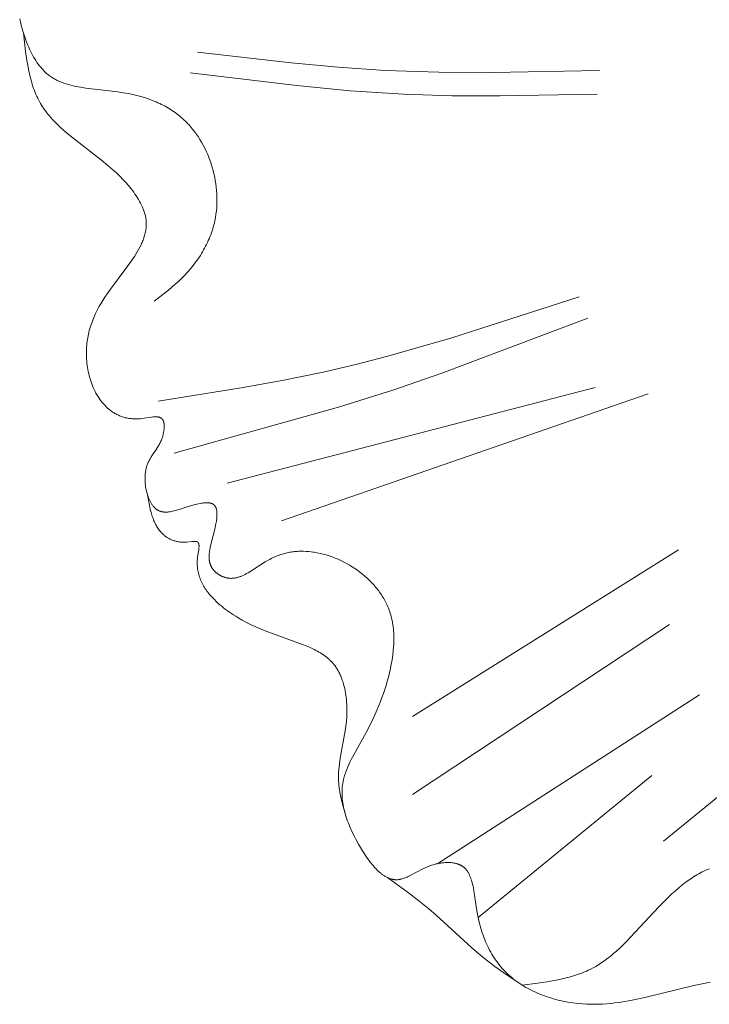
# Model space of a CAD drawing. Units: millimetres. Extents: x 2960 to 10722, y 1143 to 5041.
# Drawn here: x 4217 to 4254, y 3894 to 3947 of the extents above; entities that cross this region are included whole.
import ezdxf

# ---------------------------------------------------------------- set-up
doc = ezdxf.new("R2010")
doc.units = ezdxf.units.MM
doc.layers.get('0').update_dxf_attribs({"lineweight": 13})

msp = doc.modelspace()

# ---------------------------------------------------------------- linework, layer by layer
for points in [[(4217.276, 3947.114), (4217.335, 3946.872), (4217.399, 3946.631), (4217.469, 3946.393), (4217.544, 3946.158), (4217.626, 3945.927), (4217.714, 3945.702), (4217.761, 3945.592), (4217.809, 3945.483), (4217.86, 3945.376), (4217.912, 3945.272), (4217.966, 3945.169), (4218.022, 3945.068), (4218.08, 3944.97), (4218.14, 3944.875), (4218.202, 3944.781), (4218.266, 3944.691), (4218.333, 3944.603), (4218.401, 3944.518), (4218.472, 3944.437), (4218.508, 3944.397), (4218.545, 3944.358), (4218.583, 3944.32), (4218.621, 3944.283), (4218.659, 3944.247), (4218.699, 3944.211), (4218.739, 3944.177), (4218.779, 3944.143), (4218.82, 3944.11), (4218.862, 3944.078), (4218.912, 3944.042), (4218.964, 3944.006), (4219.016, 3943.972), (4219.069, 3943.939), (4219.123, 3943.908), (4219.177, 3943.877), (4219.233, 3943.848), (4219.289, 3943.82), (4219.346, 3943.793), (4219.404, 3943.767), (4219.462, 3943.742), (4219.521, 3943.718), (4219.642, 3943.673), (4219.764, 3943.631), (4219.89, 3943.594), (4220.017, 3943.559), (4220.147, 3943.527), (4220.279, 3943.498), (4220.412, 3943.471), (4220.547, 3943.447), (4220.823, 3943.403), (4222.542, 3943.201), (4222.829, 3943.159), (4223.113, 3943.109), (4223.332, 3943.065), (4223.549, 3943.014), (4223.762, 3942.957), (4223.973, 3942.894), (4224.18, 3942.825), (4224.383, 3942.749), (4224.583, 3942.667), (4224.681, 3942.624), (4224.779, 3942.579), (4224.875, 3942.532), (4224.97, 3942.484), (4225.064, 3942.433), (4225.157, 3942.382), (4225.249, 3942.328), (4225.339, 3942.273), (4225.428, 3942.215), (4225.516, 3942.156), (4225.603, 3942.096), (4225.688, 3942.033), (4225.772, 3941.969), (4225.855, 3941.903), (4225.936, 3941.835), (4226.016, 3941.765), (4226.094, 3941.693), (4226.171, 3941.619), (4226.232, 3941.558), (4226.293, 3941.495), (4226.352, 3941.431), (4226.41, 3941.366), (4226.468, 3941.3), (4226.524, 3941.232), (4226.633, 3941.094), (4226.738, 3940.952), (4226.839, 3940.806), (4226.935, 3940.655), (4227.027, 3940.502), (4227.114, 3940.345), (4227.197, 3940.185), (4227.275, 3940.022), (4227.349, 3939.856), (4227.417, 3939.688), (4227.481, 3939.517), (4227.54, 3939.344), (4227.594, 3939.17), (4227.643, 3938.994), (4227.686, 3938.816), (4227.725, 3938.638), (4227.759, 3938.458), (4227.787, 3938.278), (4227.81, 3938.097), (4227.827, 3937.916), (4227.839, 3937.734), (4227.846, 3937.553), (4227.847, 3937.372), (4227.842, 3937.192), (4227.832, 3937.012), (4227.816, 3936.833), (4227.794, 3936.656), (4227.767, 3936.48), (4227.733, 3936.305), (4227.708, 3936.195), (4227.681, 3936.085), (4227.652, 3935.976), (4227.62, 3935.868), (4227.586, 3935.761), (4227.55, 3935.654), (4227.512, 3935.549), (4227.472, 3935.444), (4227.429, 3935.34), (4227.384, 3935.237), (4227.338, 3935.135), (4227.289, 3935.034), (4227.239, 3934.934), (4227.186, 3934.835), (4227.132, 3934.737), (4227.076, 3934.639), (4227.018, 3934.543), (4226.959, 3934.448), (4226.835, 3934.261), (4226.705, 3934.079), (4226.569, 3933.901), (4226.427, 3933.727), (4226.281, 3933.559), (4226.129, 3933.395), (4225.973, 3933.237), (4225.797, 3933.069), (4225.616, 3932.906), (4225.431, 3932.748), (4225.244, 3932.594), (4224.475, 3932.002)], [(4217.478, 3946.361), (4217.594, 3945.368), (4217.665, 3944.881), (4217.705, 3944.64), (4217.75, 3944.403), (4217.8, 3944.169), (4217.856, 3943.938), (4217.919, 3943.713), (4217.952, 3943.601), (4217.988, 3943.491), (4218.025, 3943.382), (4218.065, 3943.275), (4218.106, 3943.169), (4218.15, 3943.064), (4218.195, 3942.961), (4218.244, 3942.86), (4218.294, 3942.759), (4218.347, 3942.661), (4218.396, 3942.575), (4218.447, 3942.49), (4218.5, 3942.407), (4218.555, 3942.325), (4218.612, 3942.244), (4218.67, 3942.164), (4218.73, 3942.085), (4218.792, 3942.007), (4218.855, 3941.93), (4218.92, 3941.854), (4219.054, 3941.706), (4219.193, 3941.56), (4219.338, 3941.417), (4219.487, 3941.277), (4219.641, 3941.139), (4219.959, 3940.87), (4221.661, 3939.545), (4222.001, 3939.266), (4222.168, 3939.122), (4222.332, 3938.976), (4222.494, 3938.826), (4222.652, 3938.672), (4222.807, 3938.514), (4222.957, 3938.352), (4223.103, 3938.185), (4223.244, 3938.012), (4223.316, 3937.92), (4223.387, 3937.825), (4223.455, 3937.73), (4223.521, 3937.633), (4223.584, 3937.535), (4223.645, 3937.437), (4223.703, 3937.337), (4223.757, 3937.237), (4223.808, 3937.136), (4223.855, 3937.035), (4223.876, 3936.984), (4223.897, 3936.933), (4223.917, 3936.882), (4223.936, 3936.831), (4223.953, 3936.78), (4223.969, 3936.729), (4223.984, 3936.677), (4223.998, 3936.626), (4224.011, 3936.575), (4224.022, 3936.524), (4224.032, 3936.473), (4224.04, 3936.422), (4224.049, 3936.357), (4224.055, 3936.292), (4224.059, 3936.227), (4224.061, 3936.163), (4224.061, 3936.098), (4224.059, 3936.034), (4224.055, 3935.969), (4224.048, 3935.905), (4224.04, 3935.841), (4224.03, 3935.777), (4224.018, 3935.713), (4224.004, 3935.649), (4223.989, 3935.585), (4223.972, 3935.521), (4223.953, 3935.458), (4223.932, 3935.394), (4223.91, 3935.331), (4223.887, 3935.267), (4223.862, 3935.204), (4223.835, 3935.141), (4223.807, 3935.077), (4223.778, 3935.014), (4223.716, 3934.888), (4223.649, 3934.762), (4223.577, 3934.637), (4223.501, 3934.511), (4223.422, 3934.386), (4223.254, 3934.135), (4223.076, 3933.885), (4222.136, 3932.636), (4221.959, 3932.385), (4221.842, 3932.211), (4221.731, 3932.037), (4221.626, 3931.862), (4221.526, 3931.686), (4221.433, 3931.509), (4221.345, 3931.331), (4221.264, 3931.152), (4221.189, 3930.971), (4221.155, 3930.88), (4221.122, 3930.789), (4221.091, 3930.697), (4221.061, 3930.604), (4221.033, 3930.511), (4221.008, 3930.418), (4220.984, 3930.324), (4220.962, 3930.229), (4220.942, 3930.134), (4220.923, 3930.038), (4220.907, 3929.942), (4220.893, 3929.844), (4220.881, 3929.747), (4220.871, 3929.648), (4220.863, 3929.549), (4220.857, 3929.449), (4220.853, 3929.339), (4220.851, 3929.229), (4220.852, 3929.118), (4220.856, 3929.007), (4220.862, 3928.895), (4220.871, 3928.783), (4220.882, 3928.671), (4220.896, 3928.559), (4220.913, 3928.447), (4220.932, 3928.335), (4220.953, 3928.224), (4220.978, 3928.114), (4221.004, 3928.004), (4221.034, 3927.895), (4221.066, 3927.787), (4221.101, 3927.681), (4221.138, 3927.575), (4221.178, 3927.471), (4221.221, 3927.369), (4221.266, 3927.268), (4221.314, 3927.169), (4221.365, 3927.072), (4221.418, 3926.978), (4221.474, 3926.885), (4221.533, 3926.795), (4221.594, 3926.707), (4221.626, 3926.664), (4221.658, 3926.622), (4221.691, 3926.58), (4221.725, 3926.54), (4221.76, 3926.5), (4221.795, 3926.46), (4221.83, 3926.422), (4221.867, 3926.384), (4221.904, 3926.347), (4221.942, 3926.311), (4221.98, 3926.276), (4222.02, 3926.241), (4222.062, 3926.205), (4222.105, 3926.171), (4222.149, 3926.137), (4222.193, 3926.105), (4222.239, 3926.073), (4222.285, 3926.043), (4222.332, 3926.014), (4222.379, 3925.986), (4222.428, 3925.959), (4222.477, 3925.933), (4222.527, 3925.908), (4222.577, 3925.885), (4222.629, 3925.862), (4222.681, 3925.842), (4222.734, 3925.822), (4222.787, 3925.804), (4222.841, 3925.786), (4222.897, 3925.771), (4222.952, 3925.756), (4223.009, 3925.744), (4223.066, 3925.732), (4223.124, 3925.722), (4223.183, 3925.713), (4223.243, 3925.706), (4223.303, 3925.7), (4223.364, 3925.696), (4223.426, 3925.694), (4223.488, 3925.693), (4223.551, 3925.693), (4223.615, 3925.695), (4223.68, 3925.699), (4223.745, 3925.705), (4223.829, 3925.714), (4224.331, 3925.787), (4224.409, 3925.796), (4224.448, 3925.799), (4224.485, 3925.802), (4224.522, 3925.804), (4224.557, 3925.804), (4224.592, 3925.804), (4224.609, 3925.803), (4224.626, 3925.802), (4224.643, 3925.801), (4224.659, 3925.8), (4224.675, 3925.798), (4224.69, 3925.795), (4224.706, 3925.793), (4224.721, 3925.79), (4224.736, 3925.787), (4224.75, 3925.783), (4224.764, 3925.779), (4224.778, 3925.774), (4224.785, 3925.772), (4224.791, 3925.769), (4224.798, 3925.767), (4224.804, 3925.764), (4224.811, 3925.761), (4224.817, 3925.758), (4224.823, 3925.755), (4224.829, 3925.752), (4224.836, 3925.749), (4224.841, 3925.745), (4224.847, 3925.742), (4224.853, 3925.738), (4224.859, 3925.734), (4224.864, 3925.731), (4224.87, 3925.727), (4224.875, 3925.722), (4224.88, 3925.718), (4224.885, 3925.714), (4224.89, 3925.709), (4224.895, 3925.705), (4224.9, 3925.7), (4224.904, 3925.696), (4224.909, 3925.691), (4224.913, 3925.686), (4224.917, 3925.681), (4224.921, 3925.676), (4224.925, 3925.671), (4224.929, 3925.666), (4224.933, 3925.661), (4224.936, 3925.655), (4224.94, 3925.65), (4224.944, 3925.644), (4224.947, 3925.638), (4224.95, 3925.632), (4224.954, 3925.627), (4224.957, 3925.621), (4224.963, 3925.608), (4224.969, 3925.596), (4224.974, 3925.582), (4224.979, 3925.569), (4224.984, 3925.555), (4224.989, 3925.541), (4224.993, 3925.527), (4224.997, 3925.512), (4225.001, 3925.497), (4225.004, 3925.482), (4225.007, 3925.466), (4225.01, 3925.45), (4225.012, 3925.434), (4225.014, 3925.418), (4225.016, 3925.401), (4225.017, 3925.384), (4225.02, 3925.35), (4225.021, 3925.315), (4225.021, 3925.279), (4225.02, 3925.242), (4225.019, 3925.205), (4225.016, 3925.168), (4225.012, 3925.13), (4225.008, 3925.091), (4225.002, 3925.052), (4224.996, 3925.014), (4224.989, 3924.975), (4224.981, 3924.936), (4224.973, 3924.897), (4224.964, 3924.858), (4224.943, 3924.781), (4224.92, 3924.705), (4224.908, 3924.668), (4224.895, 3924.632), (4224.875, 3924.577), (4224.853, 3924.523), (4224.83, 3924.471), (4224.806, 3924.42), (4224.781, 3924.37), (4224.756, 3924.322), (4224.73, 3924.274), (4224.703, 3924.228), (4224.648, 3924.138), (4224.592, 3924.051), (4224.365, 3923.715), (4224.311, 3923.632), (4224.259, 3923.546), (4224.234, 3923.503), (4224.211, 3923.459), (4224.188, 3923.414), (4224.166, 3923.368), (4224.145, 3923.322), (4224.126, 3923.274), (4224.107, 3923.226), (4224.09, 3923.176), (4224.078, 3923.138), (4224.068, 3923.1), (4224.057, 3923.061), (4224.048, 3923.021), (4224.039, 3922.981), (4224.032, 3922.94), (4224.024, 3922.899), (4224.018, 3922.857), (4224.012, 3922.815), (4224.008, 3922.773), (4224.003, 3922.73), (4224, 3922.686), (4223.995, 3922.599), (4223.994, 3922.511), (4223.995, 3922.422), (4223.998, 3922.332), (4224.005, 3922.242), (4224.014, 3922.153), (4224.026, 3922.064), (4224.041, 3921.975), (4224.058, 3921.887), (4224.078, 3921.801), (4224.1, 3921.716), (4224.125, 3921.632), (4224.152, 3921.551), (4224.166, 3921.511), (4224.182, 3921.472), (4224.197, 3921.433), (4224.214, 3921.395), (4224.231, 3921.357), (4224.248, 3921.321), (4224.266, 3921.285), (4224.285, 3921.25), (4224.304, 3921.215), (4224.324, 3921.182), (4224.344, 3921.149), (4224.365, 3921.117), (4224.386, 3921.087), (4224.408, 3921.057), (4224.431, 3921.028), (4224.454, 3921), (4224.477, 3920.974), (4224.501, 3920.948), (4224.526, 3920.924), (4224.538, 3920.912), (4224.551, 3920.9), (4224.564, 3920.889), (4224.576, 3920.878), (4224.589, 3920.868), (4224.603, 3920.858), (4224.616, 3920.848), (4224.629, 3920.838), (4224.643, 3920.829), (4224.656, 3920.82), (4224.67, 3920.811), (4224.684, 3920.803), (4224.698, 3920.795), (4224.712, 3920.787), (4224.725, 3920.781), (4224.737, 3920.775), (4224.75, 3920.769), (4224.763, 3920.764), (4224.776, 3920.758), (4224.789, 3920.753), (4224.802, 3920.748), (4224.815, 3920.744), (4224.828, 3920.74), (4224.841, 3920.735), (4224.855, 3920.732), (4224.868, 3920.728), (4224.882, 3920.725), (4224.896, 3920.722), (4224.923, 3920.716), (4224.951, 3920.711), (4224.979, 3920.708), (4225.008, 3920.705), (4225.037, 3920.703), (4225.066, 3920.701), (4225.096, 3920.701), (4225.125, 3920.701), (4225.156, 3920.702), (4225.186, 3920.704), (4225.217, 3920.706), (4225.248, 3920.709), (4225.279, 3920.713), (4225.342, 3920.722), (4225.407, 3920.734), (4225.472, 3920.747), (4225.539, 3920.763), (4225.606, 3920.78), (4225.674, 3920.799), (4225.813, 3920.84), (4226.247, 3920.98), (4226.548, 3921.072), (4226.7, 3921.113), (4226.777, 3921.131), (4226.854, 3921.148), (4226.96, 3921.169), (4227.013, 3921.178), (4227.065, 3921.185), (4227.117, 3921.192), (4227.168, 3921.197), (4227.218, 3921.2), (4227.267, 3921.202), (4227.291, 3921.203), (4227.315, 3921.203), (4227.338, 3921.202), (4227.361, 3921.201), (4227.384, 3921.2), (4227.406, 3921.198), (4227.428, 3921.195), (4227.449, 3921.192), (4227.47, 3921.189), (4227.49, 3921.185), (4227.51, 3921.18), (4227.519, 3921.178), (4227.529, 3921.175), (4227.538, 3921.172), (4227.548, 3921.169), (4227.557, 3921.166), (4227.566, 3921.163), (4227.575, 3921.159), (4227.583, 3921.156), (4227.592, 3921.152), (4227.6, 3921.148), (4227.611, 3921.143), (4227.621, 3921.138), (4227.63, 3921.132), (4227.64, 3921.126), (4227.649, 3921.12), (4227.658, 3921.114), (4227.667, 3921.107), (4227.676, 3921.1), (4227.684, 3921.093), (4227.692, 3921.086), (4227.7, 3921.079), (4227.708, 3921.071), (4227.715, 3921.063), (4227.722, 3921.055), (4227.729, 3921.046), (4227.736, 3921.038), (4227.742, 3921.029), (4227.749, 3921.02), (4227.755, 3921.01), (4227.761, 3921.001), (4227.766, 3920.991), (4227.772, 3920.981), (4227.777, 3920.971), (4227.782, 3920.961), (4227.787, 3920.95), (4227.792, 3920.94), (4227.796, 3920.929), (4227.8, 3920.918), (4227.804, 3920.907), (4227.808, 3920.895), (4227.812, 3920.883), (4227.815, 3920.872), (4227.818, 3920.86), (4227.822, 3920.848), (4227.827, 3920.823), (4227.832, 3920.797), (4227.836, 3920.771), (4227.84, 3920.744), (4227.843, 3920.717), (4227.845, 3920.689), (4227.847, 3920.661), (4227.848, 3920.631), (4227.848, 3920.602), (4227.848, 3920.572), (4227.848, 3920.541), (4227.845, 3920.478), (4227.84, 3920.414), (4227.833, 3920.348), (4227.825, 3920.281), (4227.815, 3920.212), (4227.803, 3920.142), (4227.776, 3920), (4227.745, 3919.855), (4227.541, 3919.037), (4227.49, 3918.813), (4227.469, 3918.704), (4227.452, 3918.598), (4227.445, 3918.546), (4227.438, 3918.495), (4227.434, 3918.444), (4227.43, 3918.394), (4227.428, 3918.345), (4227.427, 3918.296), (4227.428, 3918.248), (4227.43, 3918.201), (4227.431, 3918.177), (4227.433, 3918.154), (4227.436, 3918.131), (4227.439, 3918.108), (4227.442, 3918.085), (4227.446, 3918.063), (4227.45, 3918.04), (4227.455, 3918.018), (4227.46, 3917.996), (4227.466, 3917.974), (4227.472, 3917.952), (4227.479, 3917.931), (4227.486, 3917.909), (4227.494, 3917.888), (4227.502, 3917.867), (4227.51, 3917.846), (4227.52, 3917.825), (4227.53, 3917.805), (4227.54, 3917.784), (4227.551, 3917.764), (4227.562, 3917.744), (4227.574, 3917.724), (4227.587, 3917.705), (4227.6, 3917.685), (4227.615, 3917.665), (4227.63, 3917.645), (4227.646, 3917.625), (4227.662, 3917.606), (4227.679, 3917.586), (4227.696, 3917.567), (4227.714, 3917.548), (4227.733, 3917.53), (4227.752, 3917.512), (4227.771, 3917.494), (4227.791, 3917.476), (4227.811, 3917.459), (4227.832, 3917.442), (4227.853, 3917.425), (4227.875, 3917.409), (4227.897, 3917.393), (4227.919, 3917.378), (4227.941, 3917.363), (4227.964, 3917.348), (4227.987, 3917.334), (4228.01, 3917.321), (4228.033, 3917.307), (4228.057, 3917.295), (4228.081, 3917.283), (4228.105, 3917.271), (4228.129, 3917.26), (4228.153, 3917.249), (4228.177, 3917.239), (4228.201, 3917.229), (4228.226, 3917.22), (4228.25, 3917.212), (4228.274, 3917.204), (4228.294, 3917.198), (4228.313, 3917.193), (4228.333, 3917.188), (4228.353, 3917.183), (4228.372, 3917.179), (4228.392, 3917.175), (4228.411, 3917.171), (4228.431, 3917.168), (4228.45, 3917.165), (4228.47, 3917.163), (4228.489, 3917.16), (4228.509, 3917.159), (4228.528, 3917.157), (4228.548, 3917.156), (4228.587, 3917.155), (4228.626, 3917.155), (4228.664, 3917.157), (4228.703, 3917.16), (4228.742, 3917.164), (4228.78, 3917.169), (4228.819, 3917.175), (4228.858, 3917.183), (4228.896, 3917.191), (4228.935, 3917.201), (4228.973, 3917.211), (4229.012, 3917.223), (4229.05, 3917.236), (4229.089, 3917.249), (4229.127, 3917.263), (4229.165, 3917.279), (4229.204, 3917.295), (4229.28, 3917.329), (4229.357, 3917.366), (4229.434, 3917.406), (4229.511, 3917.448), (4229.664, 3917.538), (4230.438, 3918.035), (4230.595, 3918.128), (4230.674, 3918.172), (4230.753, 3918.214), (4230.818, 3918.247), (4230.883, 3918.278), (4230.948, 3918.307), (4231.013, 3918.335), (4231.078, 3918.362), (4231.143, 3918.387), (4231.209, 3918.41), (4231.275, 3918.432), (4231.341, 3918.453), (4231.407, 3918.473), (4231.474, 3918.491), (4231.54, 3918.507), (4231.607, 3918.523), (4231.673, 3918.537), (4231.74, 3918.549), (4231.807, 3918.56), (4231.875, 3918.57), (4231.942, 3918.579), (4232.009, 3918.587), (4232.077, 3918.593), (4232.145, 3918.598), (4232.213, 3918.602), (4232.28, 3918.604), (4232.348, 3918.605), (4232.485, 3918.605), (4232.621, 3918.599), (4232.758, 3918.589), (4232.895, 3918.575), (4232.976, 3918.564), (4233.057, 3918.553), (4233.219, 3918.524), (4233.381, 3918.49), (4233.542, 3918.451), (4233.703, 3918.406), (4233.863, 3918.356), (4234.023, 3918.3), (4234.18, 3918.24), (4234.337, 3918.174), (4234.492, 3918.104), (4234.645, 3918.029), (4234.795, 3917.949), (4234.944, 3917.865), (4235.09, 3917.776), (4235.233, 3917.683), (4235.373, 3917.586), (4235.51, 3917.485), (4235.644, 3917.38), (4235.774, 3917.271), (4235.9, 3917.159), (4236.022, 3917.043), (4236.14, 3916.923), (4236.253, 3916.8), (4236.362, 3916.674), (4236.414, 3916.61), (4236.465, 3916.545), (4236.515, 3916.479), (4236.563, 3916.413), (4236.611, 3916.346), (4236.656, 3916.278), (4236.701, 3916.209), (4236.744, 3916.14), (4236.785, 3916.07), (4236.825, 3916), (4236.864, 3915.929), (4236.901, 3915.857), (4236.936, 3915.785), (4236.97, 3915.712), (4237.002, 3915.638), (4237.033, 3915.564), (4237.074, 3915.456), (4237.111, 3915.348), (4237.146, 3915.238), (4237.177, 3915.127), (4237.205, 3915.015), (4237.23, 3914.903), (4237.251, 3914.789), (4237.27, 3914.675), (4237.286, 3914.56), (4237.299, 3914.445), (4237.309, 3914.329), (4237.317, 3914.213), (4237.322, 3914.096), (4237.325, 3913.979), (4237.325, 3913.861), (4237.323, 3913.744), (4237.319, 3913.626), (4237.312, 3913.508), (4237.293, 3913.271), (4237.265, 3913.035), (4237.231, 3912.799), (4237.19, 3912.564), (4237.142, 3912.331), (4237.09, 3912.1), (4237.033, 3911.871), (4236.971, 3911.646), (4236.906, 3911.423), (4236.837, 3911.204), (4236.764, 3910.986), (4236.687, 3910.77), (4236.607, 3910.557), (4236.435, 3910.134), (4236.25, 3909.718), (4236.051, 3909.305), (4235.839, 3908.894), (4235.178, 3907.709), (4235.041, 3907.448), (4234.975, 3907.318), (4234.913, 3907.187), (4234.855, 3907.055), (4234.8, 3906.924), (4234.75, 3906.791), (4234.726, 3906.725), (4234.704, 3906.659), (4234.683, 3906.592), (4234.664, 3906.525), (4234.646, 3906.459), (4234.63, 3906.392), (4234.608, 3906.288), (4234.589, 3906.185), (4234.574, 3906.081), (4234.563, 3905.976), (4234.555, 3905.872), (4234.55, 3905.767), (4234.549, 3905.661), (4234.551, 3905.555), (4234.557, 3905.449), (4234.565, 3905.343), (4234.577, 3905.236), (4234.591, 3905.129), (4234.609, 3905.022), (4234.629, 3904.914), (4234.653, 3904.806), (4234.679, 3904.698), (4234.708, 3904.589), (4234.74, 3904.48), (4234.774, 3904.371), (4234.811, 3904.262), (4234.85, 3904.152), (4234.892, 3904.042), (4234.983, 3903.821), (4235.082, 3903.598), (4235.191, 3903.375), (4235.307, 3903.15), (4235.431, 3902.925), (4235.533, 3902.747), (4235.64, 3902.571), (4235.75, 3902.397), (4235.865, 3902.226), (4235.982, 3902.061), (4236.043, 3901.981), (4236.104, 3901.903), (4236.166, 3901.827), (4236.228, 3901.753), (4236.292, 3901.681), (4236.356, 3901.612), (4236.421, 3901.546), (4236.487, 3901.483), (4236.553, 3901.423), (4236.62, 3901.366), (4236.653, 3901.339), (4236.687, 3901.313), (4236.721, 3901.288), (4236.755, 3901.264), (4236.79, 3901.241), (4236.824, 3901.219), (4236.859, 3901.197), (4236.893, 3901.177), (4236.928, 3901.158), (4236.963, 3901.14), (4236.998, 3901.123), (4237.033, 3901.108), (4237.069, 3901.093), (4237.104, 3901.08), (4237.14, 3901.068), (4237.175, 3901.057), (4237.211, 3901.047), (4237.247, 3901.039), (4237.265, 3901.035), (4237.283, 3901.031), (4237.301, 3901.028), (4237.319, 3901.026), (4237.337, 3901.023), (4237.355, 3901.021), (4237.373, 3901.02), (4237.391, 3901.018), (4237.41, 3901.017), (4237.428, 3901.017), (4237.446, 3901.016), (4237.464, 3901.016), (4237.49, 3901.017), (4237.515, 3901.018), (4237.54, 3901.02), (4237.566, 3901.023), (4237.591, 3901.026), (4237.617, 3901.03), (4237.642, 3901.035), (4237.668, 3901.04), (4237.694, 3901.045), (4237.719, 3901.052), (4237.745, 3901.058), (4237.771, 3901.066), (4237.823, 3901.082), (4237.875, 3901.099), (4237.928, 3901.119), (4237.981, 3901.14), (4238.034, 3901.163), (4238.087, 3901.187), (4238.195, 3901.238), (4238.88, 3901.594), (4239.001, 3901.651), (4239.125, 3901.705), (4239.187, 3901.731), (4239.251, 3901.755), (4239.308, 3901.776), (4239.366, 3901.795), (4239.424, 3901.813), (4239.482, 3901.831), (4239.541, 3901.847), (4239.599, 3901.861), (4239.658, 3901.875), (4239.717, 3901.887), (4239.776, 3901.899), (4239.835, 3901.909), (4239.894, 3901.917), (4239.952, 3901.924), (4240.011, 3901.93), (4240.069, 3901.935), (4240.126, 3901.938), (4240.183, 3901.94), (4240.24, 3901.94), (4240.295, 3901.939), (4240.351, 3901.936), (4240.405, 3901.932), (4240.459, 3901.926), (4240.511, 3901.919), (4240.563, 3901.91), (4240.614, 3901.9), (4240.639, 3901.894), (4240.664, 3901.887), (4240.688, 3901.881), (4240.712, 3901.874), (4240.736, 3901.866), (4240.76, 3901.858), (4240.783, 3901.85), (4240.806, 3901.841), (4240.828, 3901.832), (4240.851, 3901.822), (4240.872, 3901.812), (4240.894, 3901.802), (4240.915, 3901.791), (4240.936, 3901.779), (4240.956, 3901.767), (4240.976, 3901.755), (4240.99, 3901.746), (4241.005, 3901.736), (4241.018, 3901.726), (4241.032, 3901.716), (4241.046, 3901.706), (4241.059, 3901.696), (4241.072, 3901.685), (4241.085, 3901.674), (4241.098, 3901.663), (4241.11, 3901.651), (4241.135, 3901.628), (4241.158, 3901.603), (4241.181, 3901.578), (4241.203, 3901.552), (4241.225, 3901.525), (4241.246, 3901.497), (4241.266, 3901.469), (4241.285, 3901.44), (4241.304, 3901.41), (4241.322, 3901.379), (4241.34, 3901.347), (4241.356, 3901.315), (4241.373, 3901.282), (4241.388, 3901.249), (4241.404, 3901.215), (4241.418, 3901.18), (4241.432, 3901.145), (4241.459, 3901.073), (4241.484, 3900.998), (4241.507, 3900.921), (4241.529, 3900.843), (4241.549, 3900.762), (4241.567, 3900.681), (4241.585, 3900.597), (4241.617, 3900.426), (4241.777, 3899.354), (4241.827, 3899.081), (4241.885, 3898.815), (4241.95, 3898.555), (4241.986, 3898.428), (4242.024, 3898.303), (4242.064, 3898.179), (4242.105, 3898.057), (4242.149, 3897.936), (4242.195, 3897.818), (4242.243, 3897.701), (4242.293, 3897.586), (4242.345, 3897.473), (4242.399, 3897.362), (4242.456, 3897.253), (4242.514, 3897.145), (4242.575, 3897.04), (4242.638, 3896.936), (4242.702, 3896.834), (4242.77, 3896.734), (4242.839, 3896.637), (4242.91, 3896.541), (4242.984, 3896.447), (4243.06, 3896.355), (4243.138, 3896.265), (4243.219, 3896.177), (4243.302, 3896.091), (4243.387, 3896.007), (4243.474, 3895.925), (4243.564, 3895.845), (4243.661, 3895.763), (4243.76, 3895.684), (4243.862, 3895.607), (4243.966, 3895.532), (4244.073, 3895.459), (4244.182, 3895.389), (4244.292, 3895.321), (4244.405, 3895.255), (4244.519, 3895.192), (4244.635, 3895.131), (4244.753, 3895.072), (4244.873, 3895.015), (4244.994, 3894.961), (4245.116, 3894.909), (4245.239, 3894.86), (4245.364, 3894.813), (4245.49, 3894.768), (4245.617, 3894.725), (4245.744, 3894.685), (4245.873, 3894.647), (4246.002, 3894.611), (4246.132, 3894.577), (4246.393, 3894.517), (4246.656, 3894.466), (4246.919, 3894.424), (4247.183, 3894.391), (4247.445, 3894.368), (4247.663, 3894.355), (4247.88, 3894.348), (4248.096, 3894.347), (4248.311, 3894.351), (4248.526, 3894.361), (4248.739, 3894.375), (4248.952, 3894.394), (4249.164, 3894.418), (4249.376, 3894.445), (4249.588, 3894.476), (4250.01, 3894.549), (4250.431, 3894.633), (4250.852, 3894.727), (4253.406, 3895.356), (4253.843, 3895.451), (4254.284, 3895.537)], [(4226.798, 3945.335), (4231.829, 3944.759), (4234.347, 3944.525), (4236.869, 3944.355), (4239.734, 3944.258), (4242.603, 3944.244), (4248.348, 3944.355)], [(4226.414, 3944.227), (4232.126, 3943.538), (4234.986, 3943.264), (4237.85, 3943.075), (4240.439, 3942.995), (4243.031, 3942.983), (4248.22, 3943.075)], [(4224.701, 3926.64), (4229.139, 3927.353), (4231.348, 3927.752), (4233.544, 3928.204), (4235.28, 3928.61), (4237.007, 3929.054), (4240.439, 3930.037), (4247.253, 3932.221)], [(4225.547, 3923.85), (4234.361, 3926.315), (4237.267, 3927.232), (4239.899, 3928.134), (4247.718, 3931.079)], [(4228.395, 3922.251), (4248.119, 3927.381)], [(4231.299, 3920.227), (4250.956, 3927.044)], [(4224.127, 3921.624), (4224.229, 3921.074), (4224.258, 3920.939), (4224.289, 3920.806), (4224.323, 3920.675), (4224.361, 3920.546), (4224.381, 3920.483), (4224.402, 3920.42), (4224.424, 3920.358), (4224.447, 3920.297), (4224.472, 3920.237), (4224.497, 3920.177), (4224.524, 3920.119), (4224.553, 3920.061), (4224.582, 3920.005), (4224.613, 3919.95), (4224.646, 3919.896), (4224.68, 3919.842), (4224.716, 3919.791), (4224.754, 3919.74), (4224.773, 3919.715), (4224.793, 3919.691), (4224.814, 3919.666), (4224.835, 3919.642), (4224.864, 3919.61), (4224.895, 3919.578), (4224.926, 3919.547), (4224.959, 3919.516), (4224.992, 3919.487), (4225.026, 3919.458), (4225.061, 3919.43), (4225.097, 3919.403), (4225.134, 3919.377), (4225.171, 3919.351), (4225.21, 3919.327), (4225.249, 3919.304), (4225.289, 3919.281), (4225.33, 3919.26), (4225.371, 3919.24), (4225.414, 3919.221), (4225.457, 3919.203), (4225.501, 3919.187), (4225.545, 3919.171), (4225.591, 3919.157), (4225.637, 3919.144), (4225.684, 3919.132), (4225.731, 3919.122), (4225.78, 3919.113), (4225.829, 3919.105), (4225.878, 3919.099), (4225.929, 3919.095), (4225.98, 3919.092), (4226.032, 3919.09), (4226.084, 3919.09), (4226.137, 3919.091), (4226.191, 3919.094), (4226.237, 3919.098), (4226.509, 3919.13), (4226.552, 3919.133), (4226.593, 3919.136), (4226.612, 3919.137), (4226.632, 3919.137), (4226.65, 3919.137), (4226.668, 3919.136), (4226.686, 3919.135), (4226.695, 3919.134), (4226.703, 3919.133), (4226.711, 3919.132), (4226.719, 3919.131), (4226.727, 3919.129), (4226.735, 3919.128), (4226.743, 3919.126), (4226.75, 3919.124), (4226.757, 3919.122), (4226.764, 3919.12), (4226.771, 3919.117), (4226.774, 3919.116), (4226.778, 3919.115), (4226.781, 3919.113), (4226.784, 3919.112), (4226.787, 3919.11), (4226.79, 3919.109), (4226.793, 3919.107), (4226.796, 3919.105), (4226.799, 3919.104), (4226.802, 3919.102), (4226.805, 3919.1), (4226.808, 3919.098), (4226.81, 3919.096), (4226.813, 3919.094), (4226.816, 3919.092), (4226.82, 3919.089), (4226.823, 3919.086), (4226.826, 3919.084), (4226.828, 3919.081), (4226.831, 3919.078), (4226.834, 3919.074), (4226.837, 3919.071), (4226.839, 3919.068), (4226.842, 3919.065), (4226.844, 3919.061), (4226.847, 3919.058), (4226.849, 3919.054), (4226.851, 3919.05), (4226.853, 3919.047), (4226.855, 3919.043), (4226.857, 3919.039), (4226.859, 3919.035), (4226.861, 3919.031), (4226.863, 3919.027), (4226.864, 3919.023), (4226.866, 3919.018), (4226.867, 3919.014), (4226.869, 3919.01), (4226.87, 3919.005), (4226.872, 3919.001), (4226.874, 3918.991), (4226.876, 3918.982), (4226.878, 3918.972), (4226.88, 3918.962), (4226.881, 3918.951), (4226.883, 3918.941), (4226.884, 3918.93), (4226.885, 3918.919), (4226.885, 3918.908), (4226.886, 3918.884), (4226.886, 3918.86), (4226.885, 3918.836), (4226.883, 3918.81), (4226.881, 3918.784), (4226.876, 3918.729), (4226.868, 3918.673), (4226.813, 3918.313), (4226.803, 3918.219), (4226.795, 3918.126), (4226.792, 3918.035), (4226.791, 3917.991), (4226.791, 3917.946), (4226.792, 3917.902), (4226.793, 3917.859), (4226.796, 3917.816), (4226.799, 3917.773), (4226.803, 3917.731), (4226.807, 3917.689), (4226.812, 3917.647), (4226.818, 3917.606), (4226.825, 3917.565), (4226.832, 3917.525), (4226.84, 3917.485), (4226.849, 3917.445), (4226.868, 3917.367), (4226.889, 3917.29), (4226.913, 3917.215), (4226.94, 3917.141), (4226.968, 3917.068), (4226.999, 3916.997), (4227.032, 3916.927), (4227.066, 3916.858), (4227.103, 3916.791), (4227.141, 3916.725), (4227.181, 3916.66), (4227.223, 3916.596), (4227.266, 3916.533), (4227.311, 3916.471), (4227.357, 3916.411), (4227.404, 3916.351), (4227.453, 3916.292), (4227.502, 3916.235), (4227.605, 3916.122), (4227.71, 3916.014), (4227.805, 3915.921), (4227.901, 3915.832), (4228, 3915.744), (4228.1, 3915.659), (4228.202, 3915.576), (4228.306, 3915.496), (4228.412, 3915.417), (4228.52, 3915.341), (4228.629, 3915.266), (4228.74, 3915.193), (4228.852, 3915.123), (4228.966, 3915.054), (4229.198, 3914.921), (4229.436, 3914.795), (4229.679, 3914.674), (4229.927, 3914.559), (4230.18, 3914.448), (4230.436, 3914.342), (4230.959, 3914.14), (4232.436, 3913.613), (4232.62, 3913.541), (4232.8, 3913.465), (4232.976, 3913.384), (4233.062, 3913.343), (4233.147, 3913.299), (4233.23, 3913.255), (4233.312, 3913.208), (4233.393, 3913.161), (4233.471, 3913.111), (4233.548, 3913.06), (4233.623, 3913.007), (4233.697, 3912.952), (4233.768, 3912.895), (4233.837, 3912.836), (4233.87, 3912.806), (4233.903, 3912.775), (4233.936, 3912.743), (4233.968, 3912.711), (4233.999, 3912.679), (4234.03, 3912.645), (4234.06, 3912.611), (4234.089, 3912.577), (4234.118, 3912.542), (4234.146, 3912.506), (4234.179, 3912.462), (4234.211, 3912.417), (4234.242, 3912.371), (4234.273, 3912.324), (4234.302, 3912.276), (4234.33, 3912.227), (4234.358, 3912.178), (4234.384, 3912.128), (4234.41, 3912.077), (4234.434, 3912.026), (4234.458, 3911.974), (4234.481, 3911.921), (4234.524, 3911.814), (4234.564, 3911.705), (4234.601, 3911.594), (4234.634, 3911.482), (4234.664, 3911.368), (4234.691, 3911.254), (4234.715, 3911.139), (4234.736, 3911.023), (4234.755, 3910.907), (4234.77, 3910.791), (4234.785, 3910.66), (4234.796, 3910.53), (4234.804, 3910.4), (4234.809, 3910.27), (4234.811, 3910.141), (4234.81, 3910.012), (4234.807, 3909.883), (4234.801, 3909.754), (4234.782, 3909.497), (4234.755, 3909.241), (4234.72, 3908.985), (4234.457, 3907.519), (4234.412, 3907.217), (4234.394, 3907.066), (4234.379, 3906.916), (4234.368, 3906.765), (4234.361, 3906.615), (4234.359, 3906.464), (4234.361, 3906.389), (4234.363, 3906.314), (4234.37, 3906.195), (4234.38, 3906.076), (4234.394, 3905.957), (4234.41, 3905.838), (4234.43, 3905.72), (4234.452, 3905.601), (4234.502, 3905.364), (4234.56, 3905.128), (4234.759, 3904.419)], [(4238.324, 3909.765), (4252.577, 3918.674)], [(4238.324, 3905.58), (4252.104, 3914.692)], [(4251.781, 3903.076), (4263.149, 3912.34)], [(4239.68, 3901.88), (4253.705, 3910.91)], [(4241.846, 3898.988), (4251.146, 3906.593)], [(4244.201, 3895.376), (4245.165, 3895.501), (4245.641, 3895.574), (4246.108, 3895.66), (4246.338, 3895.709), (4246.565, 3895.763), (4246.789, 3895.822), (4247.009, 3895.887), (4247.225, 3895.959), (4247.332, 3895.998), (4247.437, 3896.038), (4247.542, 3896.08), (4247.645, 3896.124), (4247.746, 3896.171), (4247.847, 3896.219), (4247.998, 3896.297), (4248.147, 3896.38), (4248.293, 3896.467), (4248.436, 3896.559), (4248.577, 3896.656), (4248.715, 3896.756), (4248.851, 3896.86), (4248.986, 3896.968), (4249.119, 3897.079), (4249.25, 3897.193), (4249.508, 3897.43), (4249.761, 3897.678), (4250.012, 3897.934), (4251.522, 3899.563), (4251.788, 3899.834), (4252.06, 3900.1), (4252.227, 3900.256), (4252.397, 3900.41), (4252.57, 3900.559), (4252.745, 3900.704), (4252.923, 3900.844), (4253.104, 3900.978), (4253.287, 3901.104), (4253.38, 3901.165), (4253.472, 3901.224), (4253.566, 3901.28), (4253.66, 3901.335), (4253.754, 3901.387), (4253.849, 3901.436), (4253.945, 3901.483), (4254.041, 3901.528), (4254.137, 3901.57), (4254.234, 3901.609)], [(4236.978, 3901.133), (4238.105, 3900.313), (4238.658, 3899.89), (4239.199, 3899.452), (4239.587, 3899.117), (4241.483, 3897.389), (4241.871, 3897.055), (4242.268, 3896.731), (4242.501, 3896.552), (4242.738, 3896.376), (4243.219, 3896.035), (4244.201, 3895.376)]]:
    msp.add_lwpolyline(points)

doc.saveas('drawing.dxf')
